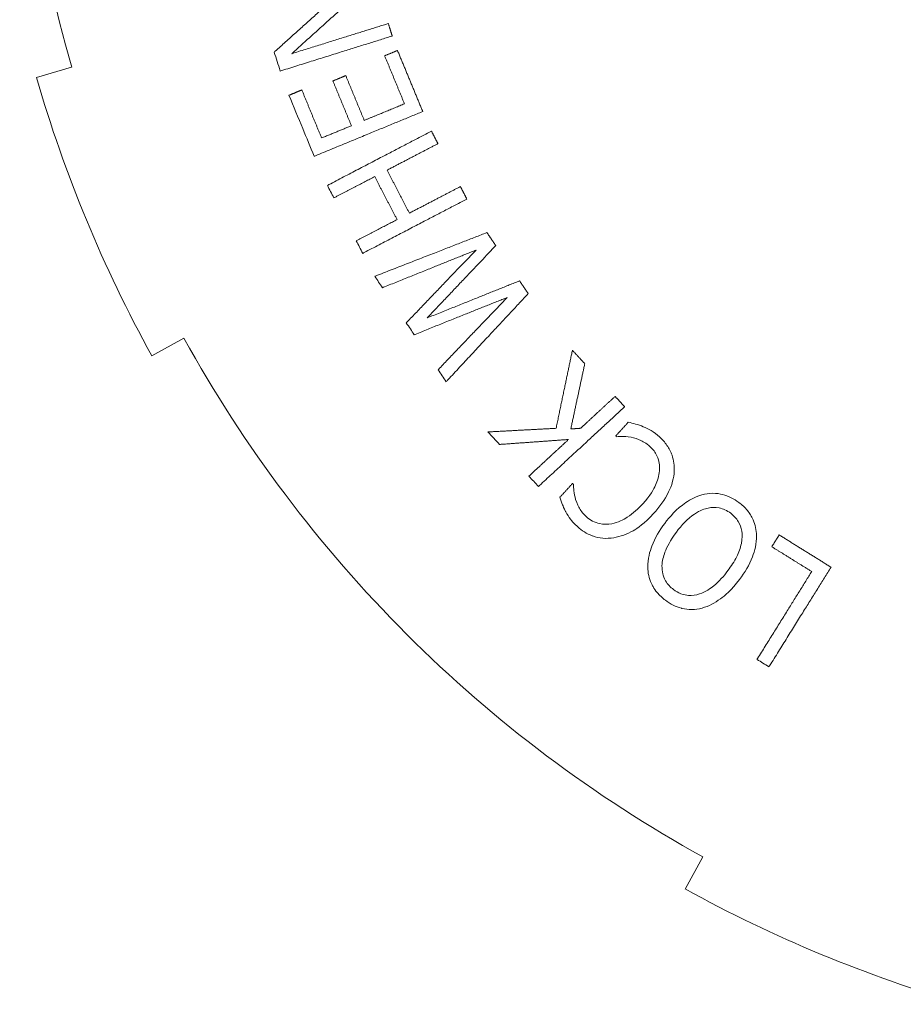
# Paper-space layout 'Layout1' of a CAD drawing. Units: inches. Extents: x 1.6 to 17.9, y 2.2 to 12.6.
# Drawn here: x 3.2 to 3.8, y 8.5 to 9.1 of the extents above; entities that cross this region are included whole.
import ezdxf

# ---------------------------------------------------------------- set-up
doc = ezdxf.new("R2010")
doc.units = ezdxf.units.IN
doc.header["$MEASUREMENT"] = 0
doc.layers.add('Viewport4ForCustomObjects_0', color=7, linetype='Continuous')
doc.layers.add('Visible (ANSI)', color=7, linetype='Continuous', lineweight=18)

# ---------------------------------------------------------------- blocks, each defined once
blk = doc.blocks.new('CustomObjectsInViewport4_0')
at = {"layer": 'Visible (ANSI)'}
for p, q in [((-10004.089, -10002.9915), (-10004.041, -10002.9776)), ((-10003.8881, -10003.3468), (-10003.9319, -10003.3709)), ((-10003.2051, -10004.0977), (-10003.181, -10004.0539))]:
    blk.add_line(p, q, dxfattribs=at)
for start, end in [(163.8724, 196.1276), (208.8724, 241.1276)]:
    blk.add_arc((-10002.3118, -10002.4776), 1.8, start, end, dxfattribs=at)
at = {"layer": 'Visible (ANSI)', "extrusion": (0, 0, -1)}
for start, end in [(331.1276, 343.8724), (286.1276, 298.8724)]:
    blk.add_arc((10002.3118, -10002.4776), 1.85, start, end, dxfattribs=at)
at = {"layer": 'Visible (ANSI)'}
for points, weights in [([(-10003.7637, -10002.9558), (-10003.7104, -10002.908), (-10003.6613, -10002.864)], [1.00071651858, 1.03238092195, 1.06270289681]), ([(-10003.6284, -10002.8575), (-10003.6821, -10002.9059), (-10003.7412, -10002.9592)], [1.0700676373, 1.03588258322, 1]), ([(-10003.7412, -10002.9592), (-10003.6722, -10002.9376), (-10003.6095, -10002.9181)], [1, 1.04917444974, 1.09823898946]), ([(-10003.6095, -10002.9181), (-10003.6069, -10002.9266), (-10003.6042, -10002.9351)], [1.00203760926, 1.00195762311, 1.00183496124]), ([(-10003.6042, -10002.9351), (-10003.6754, -10002.9574), (-10003.7548, -10002.9822)], [1.11241711862, 1.05701383829, 1.00139555023]), ([(-10003.6145, -10002.9621), (-10003.6056, -10002.9584), (-10003.597, -10002.9548)], [1, 1.00666289955, 1.01332254462]), ([(-10003.597, -10002.9548), (-10003.5798, -10002.9964), (-10003.5626, -10003.038)], [1.01135542452, 1.01195093717, 1.0114559369]), ([(-10003.5875, -10003.0275), (-10003.601, -10002.9948), (-10003.6145, -10002.9621)], [1.00894172987, 1.00914211316, 1.00868746559]), ([(-10003.685, -10002.9964), (-10003.6762, -10002.9927), (-10003.6675, -10002.9891)], [1, 1.00633657862, 1.01267065579]), ([(-10003.6598, -10003.0574), (-10003.6724, -10003.0269), (-10003.685, -10002.9964)], [1.00789220761, 1.00805943925, 1.00771702434]), ([(-10003.6675, -10002.9891), (-10003.6549, -10003.0196), (-10003.6423, -10003.0501)], [1.00781503876, 1.00816649589, 1.00799484735]), ([(-10003.7429, -10003.0151), (-10003.7351, -10003.0118), (-10003.7274, -10003.0086)], [1.00135032681, 1.00673644386, 1.01212063641]), ([(-10003.7274, -10003.0086), (-10003.7139, -10003.0414), (-10003.7004, -10003.0741)], [1.0080076731, 1.00839154815, 1.00822236405]), ([(-10003.5626, -10003.038), (-10003.6317, -10003.0665), (-10003.7088, -10003.0983)], [1.11331340464, 1.05734415226, 1.00120205691]), ([(-10003.6423, -10003.0501), (-10003.6143, -10003.0386), (-10003.5875, -10003.0275)], [1, 1.02105124141, 1.04208903237]), ([(-10003.7004, -10003.0741), (-10003.6798, -10003.0656), (-10003.6598, -10003.0574)], [1, 1.01471726177, 1.02942822639]), ([(-10003.6906, -10003.1377), (-10003.6169, -10003.0992), (-10003.5507, -10003.0648)], [1.00141151473, 1.05699038347, 1.11235118882]), ([(-10003.5507, -10003.0648), (-10003.5463, -10003.0733), (-10003.5419, -10003.0818)], [1.00268972492, 1.00282337914, 1.00290790684]), ([(-10003.5419, -10003.0818), (-10003.5756, -10003.0994), (-10003.6113, -10003.118)], [1.05578821579, 1.02791226782, 1]), ([(-10003.6113, -10003.118), (-10003.596, -10003.1472), (-10003.5808, -10003.1765)], [1.00925108699, 1.00951300923, 1.00925108698]), ([(-10003.6281, -10003.1267), (-10003.6546, -10003.1406), (-10003.6822, -10003.155)], [1.04180958386, 1.02145739558, 1.00108691702]), ([(-10003.5976, -10003.1853), (-10003.6128, -10003.156), (-10003.6281, -10003.1267)], [1.00913289026, 1.00938806846, 1.00913289027]), ([(-10003.5808, -10003.1765), (-10003.5451, -10003.1579), (-10003.5113, -10003.1403)], [1, 1.02791226781, 1.05578821577]), ([(-10003.5113, -10003.1403), (-10003.5069, -10003.1488), (-10003.5025, -10003.1573)], [1.00303177395, 1.0029472358, 1.00281356508]), ([(-10003.5025, -10003.1573), (-10003.5686, -10003.1918), (-10003.6424, -10003.2302)], [1.11235118877, 1.05699038345, 1.00141151474]), ([(-10003.6517, -10003.2135), (-10003.6241, -10003.1991), (-10003.5976, -10003.1853)], [1.00108691703, 1.02145739557, 1.04180958384]), ([(-10003.6244, -10003.2612), (-10003.5457, -10003.2305), (-10003.4752, -10003.203)], [1.00218101013, 1.05133337399, 1.09953041848]), ([(-10003.4752, -10003.203), (-10003.4691, -10003.2119), (-10003.4631, -10003.2208)], [1.003472246, 1.00361762613, 1.00370114556]), ([(-10003.49, -10003.2268), (-10003.5496, -10003.2508), (-10003.6148, -10003.2771)], [1.08197322638, 1.04211252135, 1.00159824685]), ([(-10003.5841, -10003.3251), (-10003.5349, -10003.2737), (-10003.49, -10003.2268)], [1.00073850544, 1.03947344288, 1.0773725349]), ([(-10003.4631, -10003.2208), (-10003.5077, -10003.2678), (-10003.5567, -10003.3194)], [1.07819916664, 1.039528411, 1]), ([(-10003.5567, -10003.3194), (-10003.4908, -10003.2929), (-10003.4307, -10003.2688)], [1, 1.03966841579, 1.07849452779]), ([(-10003.4307, -10003.2688), (-10003.4248, -10003.2775), (-10003.4189, -10003.2862)], [1.00369321439, 1.00361207094, 1.0034720111]), ([(-10003.4477, -10003.2915), (-10003.5075, -10003.3154), (-10003.5729, -10003.3417)], [1.07669837252, 1.03912648101, 1.00073618011]), ([(-10003.5398, -10003.388), (-10003.4917, -10003.3376), (-10003.4477, -10003.2915)], [1.00157345845, 1.04156437172, 1.08089951649]), ([(-10003.4189, -10003.2862), (-10003.4706, -10003.3417), (-10003.5282, -10003.4035)], [1.09919219551, 1.05117138148, 1.00217499406]), ([(-10003.3809, -10003.4698), (-10003.3695, -10003.415), (-10003.3587, -10003.3635)], [1, 1.02024750224, 1.03937165494]), ([(-10003.3587, -10003.3635), (-10003.3503, -10003.3726), (-10003.3418, -10003.3817)], [1.00430716452, 1.00450992672, 1.00463076471]), ([(-10003.3418, -10003.3817), (-10003.3511, -10003.425), (-10003.3609, -10003.4707)], [1.0338194189, 1.0173009246, 1]), ([(-10003.3474, -10003.4697), (-10003.3235, -10003.4475), (-10003.3005, -10003.4263)], [1, 1.02292457273, 1.04583102054]), ([(-10003.3005, -10003.4263), (-10003.294, -10003.4333), (-10003.2875, -10003.4404)], [1.00357113971, 1.00350880716, 1.00339729277]), ([(-10003.2875, -10003.4404), (-10003.3423, -10003.4911), (-10003.4035, -10003.5477)], [1.11308783228, 1.05725900084, 1.00124660772]), ([(-10003.2996, -10003.4802), (-10003.291, -10003.4707), (-10003.2825, -10003.4614)], [1, 1.00883090911, 1.01765533026]), ([(-10003.4706, -10003.4746), (-10003.4247, -10003.4721), (-10003.3809, -10003.4698)], [1.00098754927, 1.01600771399, 1.03032068273]), ([(-10003.3609, -10003.4707), (-10003.3541, -10003.4702), (-10003.3474, -10003.4697)], [1, 1.00221732166, 1.00441758028]), ([(-10003.2986, -10003.4812), (-10003.2991, -10003.4807), (-10003.2996, -10003.4802)], [1.00026299329, 1.00025312555, 1.00024300111]), ([(-10003.364, -10003.485), (-10003.4088, -10003.4883), (-10003.4558, -10003.4916)], [1.03089018226, 1.01616786656, 1.00070453368]), ([(-10003.4168, -10003.5339), (-10003.3898, -10003.5089), (-10003.364, -10003.485)], [1.00098824948, 1.02532050172, 1.04963363678]), ([(-10003.3757, -10003.5638), (-10003.367, -10003.5543), (-10003.3584, -10003.5448)], [1, 1.0082732341, 1.01654121318]), ([(-10003.3584, -10003.5448), (-10003.3578, -10003.5454), (-10003.3573, -10003.5459)], [1.00025016856, 1.00025996022, 1.00026948101]), ([(-10003.087, -10003.6312), (-10003.0819, -10003.6231), (-10003.077, -10003.6151)], [1, 1.00666516824, 1.0133271109]), ([(-10003.077, -10003.6151), (-10003.0416, -10003.6371), (-10003.0063, -10003.6591)], [1.01339200479, 1.01393892267, 1.01355070312]), ([(-10003.0326, -10003.665), (-10003.0598, -10003.6481), (-10003.087, -10003.6312)], [1.01043291322, 1.01056174914, 1.01015360977]), ([(-10003.1064, -10003.7836), (-10003.0677, -10003.7215), (-10003.0326, -10003.665)], [1.00091885377, 1.05070668377, 1.10044422426]), ([(-10003.0063, -10003.6591), (-10003.0458, -10003.7226), (-10003.0899, -10003.7934)], [1.11384739268, 1.05755119584, 1.00110780281])]:
    blk.add_rational_spline(points, weights, degree=2, dxfattribs=at)
for points in [[(-10003.765, -10002.957), (-10003.7646, -10002.9566), (-10003.7642, -10002.9562), (-10003.7637, -10002.9558)], [(-10003.7569, -10002.9828), (-10003.7596, -10002.9742), (-10003.7623, -10002.9655), (-10003.765, -10002.957)], [(-10003.7548, -10002.9822), (-10003.7555, -10002.9824), (-10003.7562, -10002.9826), (-10003.7569, -10002.9828)], [(-10003.7449, -10003.0159), (-10003.7442, -10003.0156), (-10003.7435, -10003.0153), (-10003.7429, -10003.0151)], [(-10003.7088, -10003.0983), (-10003.7094, -10003.0986), (-10003.71, -10003.0988), (-10003.7105, -10003.099)], [(-10003.6926, -10003.1387), (-10003.6919, -10003.1384), (-10003.6913, -10003.138), (-10003.6906, -10003.1377)], [(-10003.6837, -10003.1557), (-10003.6867, -10003.1501), (-10003.6896, -10003.1444), (-10003.6926, -10003.1387)], [(-10003.6822, -10003.155), (-10003.6827, -10003.1552), (-10003.6832, -10003.1555), (-10003.6837, -10003.1557)], [(-10003.6532, -10003.2143), (-10003.6527, -10003.214), (-10003.6522, -10003.2137), (-10003.6517, -10003.2135)], [(-10003.6443, -10003.2313), (-10003.6473, -10003.2256), (-10003.6503, -10003.2199), (-10003.6532, -10003.2143)], [(-10003.6424, -10003.2302), (-10003.643, -10003.2306), (-10003.6437, -10003.2309), (-10003.6443, -10003.2313)], [(-10003.628, -10003.2626), (-10003.6268, -10003.2621), (-10003.6256, -10003.2616), (-10003.6244, -10003.2612)], [(-10003.6174, -10003.2782), (-10003.6209, -10003.273), (-10003.6245, -10003.2678), (-10003.628, -10003.2626)], [(-10003.6148, -10003.2771), (-10003.6157, -10003.2774), (-10003.6166, -10003.2778), (-10003.6174, -10003.2782)], [(-10003.5851, -10003.3261), (-10003.5847, -10003.3257), (-10003.5844, -10003.3254), (-10003.5841, -10003.3251)], [(-10003.5729, -10003.3417), (-10003.5733, -10003.3418), (-10003.5737, -10003.342), (-10003.5742, -10003.3422)], [(-10003.5418, -10003.3901), (-10003.5411, -10003.3894), (-10003.5405, -10003.3887), (-10003.5398, -10003.388)], [(-10003.5308, -10003.4063), (-10003.5345, -10003.4009), (-10003.5381, -10003.3955), (-10003.5418, -10003.3901)], [(-10003.5282, -10003.4035), (-10003.5291, -10003.4044), (-10003.5299, -10003.4054), (-10003.5308, -10003.4063)], [(-10003.4737, -10003.4748), (-10003.4727, -10003.4747), (-10003.4717, -10003.4747), (-10003.4706, -10003.4746)], [(-10003.4579, -10003.4918), (-10003.4632, -10003.4862), (-10003.4684, -10003.4805), (-10003.4737, -10003.4748)], [(-10003.4558, -10003.4916), (-10003.4565, -10003.4917), (-10003.4572, -10003.4917), (-10003.4579, -10003.4918)], [(-10003.4179, -10003.535), (-10003.4176, -10003.5346), (-10003.4172, -10003.5343), (-10003.4168, -10003.5339)], [(-10003.4049, -10003.5491), (-10003.4093, -10003.5444), (-10003.4136, -10003.5397), (-10003.4179, -10003.535)], [(-10003.4035, -10003.5477), (-10003.4039, -10003.5482), (-10003.4044, -10003.5486), (-10003.4049, -10003.5491)], [(-10003.3678, -10003.5837), (-10003.368, -10003.5832), (-10003.3682, -10003.5828), (-10003.3685, -10003.5823)], [(-10003.3318, -10003.6162), (-10003.3393, -10003.6135), (-10003.3459, -10003.6091), (-10003.3519, -10003.6037)], [(-10003.1071, -10003.7848), (-10003.1069, -10003.7844), (-10003.1066, -10003.784), (-10003.1064, -10003.7836)], [(-10003.0908, -10003.7949), (-10003.0963, -10003.7915), (-10003.1017, -10003.7881), (-10003.1071, -10003.7848)], [(-10003.0899, -10003.7934), (-10003.0902, -10003.7939), (-10003.0905, -10003.7944), (-10003.0908, -10003.7949)]]:
    blk.add_open_spline(points, degree=3, dxfattribs=at)
for points, knots in [([(-10003.7105, -10003.099), (-10003.7158, -10003.0863), (-10003.721, -10003.0737), (-10003.7261, -10003.0613), (-10003.7323, -10003.0463), (-10003.7385, -10003.0312), (-10003.7449, -10003.0159)], [-0.1026939, -0.1026939, -0.1026939, -0.1026939, 0, 0, 0, 0.1233215, 0.1233215, 0.1233215, 0.1233215]), ([(-10003.5742, -10003.3422), (-10003.5759, -10003.3396), (-10003.5777, -10003.337), (-10003.5794, -10003.3344), (-10003.5813, -10003.3317), (-10003.5832, -10003.3289), (-10003.5851, -10003.3261)], [-0.0236548, -0.0236548, -0.0236548, -0.0236548, 0, 0, 0, 0.02562095, 0.02562095, 0.02562095, 0.02562095]), ([(-10003.2825, -10003.4614), (-10003.2793, -10003.4623), (-10003.276, -10003.4631), (-10003.2692, -10003.4648), (-10003.2655, -10003.4662), (-10003.2622, -10003.4676)], [-0.05314795, -0.05314795, -0.05314795, -0.05314795, -0.02749246, -0.02749246, 0, 0, 0, 0]), ([(-10003.2622, -10003.4676), (-10003.2585, -10003.4691), (-10003.2548, -10003.4708), (-10003.2476, -10003.4749), (-10003.2437, -10003.4781), (-10003.2402, -10003.4813)], [-0.07227902, -0.07227902, -0.07227902, -0.07227902, -0.03683612, -0.03683612, 0, 0, 0, 0]), ([(-10003.2786, -10003.482), (-10003.2847, -10003.4809), (-10003.2886, -10003.4808), (-10003.2927, -10003.4808), (-10003.2959, -10003.4809), (-10003.2986, -10003.4812)], [-0.03152906, -0.03152906, -0.03152906, -0.03152906, -0.02037803, -0.02037803, 0, 0, 0, 0]), ([(-10003.2526, -10003.4949), (-10003.2585, -10003.4896), (-10003.2634, -10003.4872), (-10003.2697, -10003.4844), (-10003.2741, -10003.4828), (-10003.2786, -10003.482)], [-0.05245226, -0.05245226, -0.05245226, -0.05245226, -0.03522746, -0.03522746, 0, 0, 0, 0]), ([(-10003.2402, -10003.4813), (-10003.2363, -10003.4849), (-10003.2328, -10003.4888), (-10003.227, -10003.4972), (-10003.2246, -10003.5018), (-10003.2205, -10003.5135), (-10003.2196, -10003.5207), (-10003.22, -10003.5281)], [-0.134846, -0.134846, -0.134846, -0.134846, -0.094717, -0.094717, -0.0565453, -0.0565453, 0, 0, 0, 0]), ([(-10003.2401, -10003.5279), (-10003.2397, -10003.5243), (-10003.2398, -10003.5206), (-10003.2408, -10003.5148), (-10003.2416, -10003.5113), (-10003.2457, -10003.5025), (-10003.2487, -10003.4984), (-10003.2526, -10003.4949)], [-0.1272624, -0.1272624, -0.1272624, -0.1272624, -0.0738187, -0.0738187, -0.0395182, -0.0395182, 0, 0, 0, 0]), ([(-10003.2627, -10003.5726), (-10003.2523, -10003.5611), (-10003.2478, -10003.5527), (-10003.2427, -10003.5412), (-10003.2407, -10003.5346), (-10003.2401, -10003.5279)], [-0.0957565, -0.0957565, -0.0957565, -0.0957565, -0.05199078, -0.05199078, 0, 0, 0, 0]), ([(-10003.22, -10003.5281), (-10003.2202, -10003.5328), (-10003.2209, -10003.5374), (-10003.2237, -10003.5478), (-10003.2258, -10003.5528), (-10003.2327, -10003.5672), (-10003.24, -10003.5771), (-10003.2481, -10003.586)], [-0.1448936, -0.1448936, -0.1448936, -0.1448936, -0.1214166, -0.1214166, -0.0912288, -0.0912288, 0, 0, 0, 0]), ([(-10003.3573, -10003.5459), (-10003.3572, -10003.5489), (-10003.3569, -10003.5519), (-10003.3563, -10003.5588), (-10003.3554, -10003.5629), (-10003.3543, -10003.5667)], [-0.05316391, -0.05316391, -0.05316391, -0.05316391, -0.03033312, -0.03033312, 0, 0, 0, 0]), ([(-10003.2329, -10003.5993), (-10003.2264, -10003.5907), (-10003.2168, -10003.5797), (-10003.1975, -10003.5664), (-10003.1901, -10003.5626), (-10003.1821, -10003.5604)], [-0.1793165, -0.1793165, -0.1793165, -0.1793165, -0.0630355, -0.0630355, 0, 0, 0, 0]), ([(-10003.1821, -10003.5604), (-10003.1774, -10003.5592), (-10003.1726, -10003.5585), (-10003.1621, -10003.5583), (-10003.1575, -10003.5591), (-10003.146, -10003.5621), (-10003.1386, -10003.5658), (-10003.1319, -10003.5709)], [-0.114618, -0.114618, -0.114618, -0.114618, -0.091119, -0.091119, -0.0637661, -0.0637661, 0, 0, 0, 0]), ([(-10003.3685, -10003.5823), (-10003.3702, -10003.5788), (-10003.3714, -10003.5758), (-10003.3734, -10003.5708), (-10003.3746, -10003.5673), (-10003.3757, -10003.5638)], [-0.04097621, -0.04097621, -0.04097621, -0.04097621, -0.02795104, -0.02795104, 0, 0, 0, 0]), ([(-10003.3543, -10003.5667), (-10003.3525, -10003.5729), (-10003.35, -10003.5773), (-10003.3467, -10003.5832), (-10003.3432, -10003.5871), (-10003.3394, -10003.5905)], [-0.05117523, -0.05117523, -0.05117523, -0.05117523, -0.03843426, -0.03843426, 0, 0, 0, 0]), ([(-10003.3048, -10003.5998), (-10003.2966, -10003.5982), (-10003.2894, -10003.5944), (-10003.2761, -10003.5859), (-10003.269, -10003.5795), (-10003.2627, -10003.5726)], [-0.12046, -0.12046, -0.12046, -0.12046, -0.0710505, -0.0710505, 0, 0, 0, 0]), ([(-10003.1319, -10003.5709), (-10003.1276, -10003.5741), (-10003.1237, -10003.5777), (-10003.1171, -10003.5857), (-10003.1145, -10003.5899), (-10003.1095, -10003.6014), (-10003.108, -10003.6086), (-10003.1078, -10003.6161)], [-0.1359248, -0.1359248, -0.1359248, -0.1359248, -0.0954931, -0.0954931, -0.0573894, -0.0573894, 0, 0, 0, 0]), ([(-10003.3519, -10003.6037), (-10003.357, -10003.5991), (-10003.3599, -10003.5953), (-10003.3636, -10003.5905), (-10003.3658, -10003.5872), (-10003.3678, -10003.5837)], [-0.04612455, -0.04612455, -0.04612455, -0.04612455, -0.03049568, -0.03049568, 0, 0, 0, 0]), ([(-10003.2481, -10003.586), (-10003.2604, -10003.5996), (-10003.2702, -10003.606), (-10003.2843, -10003.6141), (-10003.293, -10003.6174), (-10003.3024, -10003.6189)], [-0.1239283, -0.1239283, -0.1239283, -0.1239283, -0.0722247, -0.0722247, 0, 0, 0, 0]), ([(-10003.143, -10003.5856), (-10003.1454, -10003.5838), (-10003.148, -10003.5822), (-10003.1534, -10003.5797), (-10003.1561, -10003.5788), (-10003.1638, -10003.5773), (-10003.1688, -10003.5775), (-10003.1784, -10003.5795), (-10003.1848, -10003.5815), (-10003.2019, -10003.593), (-10003.2101, -10003.6021), (-10003.217, -10003.6112)], [-0.3147383, -0.3147383, -0.3147383, -0.3147383, -0.2709386, -0.2709386, -0.2294082, -0.2294082, -0.1571134, -0.1571134, -0.0871351, -0.0871351, 0, 0, 0, 0]), ([(-10003.1469, -10003.6638), (-10003.1424, -10003.6578), (-10003.1382, -10003.6514), (-10003.132, -10003.639), (-10003.1297, -10003.6331), (-10003.127, -10003.6198), (-10003.1273, -10003.6141), (-10003.1287, -10003.6052), (-10003.1302, -10003.6009), (-10003.1353, -10003.5924), (-10003.1388, -10003.5887), (-10003.143, -10003.5856)], [-0.1695063, -0.1695063, -0.1695063, -0.1695063, -0.1358472, -0.1358472, -0.1077165, -0.1077165, -0.0751024, -0.0751024, -0.0395703, -0.0395703, 0, 0, 0, 0]), ([(-10003.3394, -10003.5905), (-10003.337, -10003.5927), (-10003.3343, -10003.5946), (-10003.3279, -10003.5979), (-10003.3247, -10003.5989), (-10003.3163, -10003.6008), (-10003.3105, -10003.6008), (-10003.3048, -10003.5998)], [-0.08405288, -0.08405288, -0.08405288, -0.08405288, -0.06565004, -0.06565004, -0.04440161, -0.04440161, 0, 0, 0, 0]), ([(-10003.2561, -10003.6591), (-10003.2562, -10003.6477), (-10003.2531, -10003.6373), (-10003.2463, -10003.6193), (-10003.24, -10003.6088), (-10003.2329, -10003.5993)], [-0.1470581, -0.1470581, -0.1470581, -0.1470581, -0.0905806, -0.0905806, 0, 0, 0, 0]), ([(-10003.3024, -10003.6189), (-10003.3073, -10003.6197), (-10003.3122, -10003.62), (-10003.322, -10003.6191), (-10003.3268, -10003.6181), (-10003.3315, -10003.6164), (-10003.3316, -10003.6163), (-10003.3318, -10003.6162)], [-0.1367381, -0.1367381, -0.1367381, -0.1367381, -0.09909491, -0.09909491, -0.06228968, -0.06228968, -0.06096833, -0.06096833, -0.06096833, -0.06096833]), ([(-10003.217, -10003.6112), (-10003.2255, -10003.6226), (-10003.23, -10003.6317), (-10003.2348, -10003.6446), (-10003.2363, -10003.6508), (-10003.2366, -10003.657)], [-0.1053164, -0.1053164, -0.1053164, -0.1053164, -0.0474011, -0.0474011, 0, 0, 0, 0]), ([(-10003.1078, -10003.6161), (-10003.1076, -10003.6269), (-10003.1104, -10003.637), (-10003.1176, -10003.6559), (-10003.1239, -10003.6663), (-10003.131, -10003.6758)], [-0.1545986, -0.1545986, -0.1545986, -0.1545986, -0.0902205, -0.0902205, 0, 0, 0, 0]), ([(-10003.2488, -10003.6855), (-10003.2496, -10003.684), (-10003.2504, -10003.6826), (-10003.2542, -10003.6741), (-10003.2559, -10003.6667), (-10003.2561, -10003.6591)], [-0.07114979, -0.07114979, -0.07114979, -0.07114979, -0.05850572, -0.05850572, 0, 0, 0, 0]), ([(-10003.2366, -10003.657), (-10003.2367, -10003.6607), (-10003.2364, -10003.6644), (-10003.235, -10003.6706), (-10003.2339, -10003.674), (-10003.2289, -10003.6825), (-10003.2252, -10003.6863), (-10003.2209, -10003.6895)], [-0.1228239, -0.1228239, -0.1228239, -0.1228239, -0.0745243, -0.0745243, -0.0408343, -0.0408343, 0, 0, 0, 0]), ([(-10003.1853, -10003.6955), (-10003.1772, -10003.6928), (-10003.1704, -10003.6879), (-10003.1588, -10003.6784), (-10003.1524, -10003.6713), (-10003.1469, -10003.6638)], [-0.114464, -0.114464, -0.114464, -0.114464, -0.0708363, -0.0708363, 0, 0, 0, 0]), ([(-10003.131, -10003.6758), (-10003.142, -10003.6904), (-10003.1513, -10003.6981), (-10003.1646, -10003.7077), (-10003.1728, -10003.7122), (-10003.1818, -10003.7148)], [-0.1256071, -0.1256071, -0.1256071, -0.1256071, -0.0714778, -0.0714778, 0, 0, 0, 0]), ([(-10003.232, -10003.7042), (-10003.2361, -10003.7011), (-10003.24, -10003.6976), (-10003.2454, -10003.691), (-10003.2472, -10003.6883), (-10003.2488, -10003.6855)], [-0.13548544, -0.13548544, -0.13548544, -0.13548544, -0.09607058, -0.09607058, -0.07109707, -0.07109707, -0.07109707, -0.07109707]), ([(-10003.2209, -10003.6895), (-10003.2178, -10003.6918), (-10003.2145, -10003.6938), (-10003.2067, -10003.6969), (-10003.2032, -10003.6974), (-10003.1954, -10003.698), (-10003.1903, -10003.6971), (-10003.1853, -10003.6955)], [-0.07619093, -0.07619093, -0.07619093, -0.07619093, -0.05934778, -0.05934778, -0.03968524, -0.03968524, 0, 0, 0, 0]), ([(-10003.2091, -10003.7153), (-10003.2094, -10003.7152), (-10003.2098, -10003.7151), (-10003.2181, -10003.713), (-10003.2254, -10003.7092), (-10003.232, -10003.7042)], [-0.06562584, -0.06562584, -0.06562584, -0.06562584, -0.06272025, -0.06272025, 0, 0, 0, 0]), ([(-10003.1818, -10003.7148), (-10003.1865, -10003.716), (-10003.1913, -10003.7167), (-10003.2005, -10003.7168), (-10003.2048, -10003.7163), (-10003.2091, -10003.7153)], [-0.13530155, -0.13530155, -0.13530155, -0.13530155, -0.09863634, -0.09863634, -0.06560961, -0.06560961, -0.06560961, -0.06560961])]:
    blk.add_open_spline(points, degree=3, knots=knots, dxfattribs=at)

psp = doc.layouts.get("Layout1")

# ---------------------------------------------------------------- block references
at = {"layer": 'Viewport4ForCustomObjects_0', "xscale": 0.5000000000000426, "yscale": 0.5000000000000426, "zscale": 0.5000000000000426}
psp.add_blockref('CustomObjectsInViewport4_0', (5005.29194, 5010.59714), dxfattribs=at)

doc.saveas('drawing.dxf')
